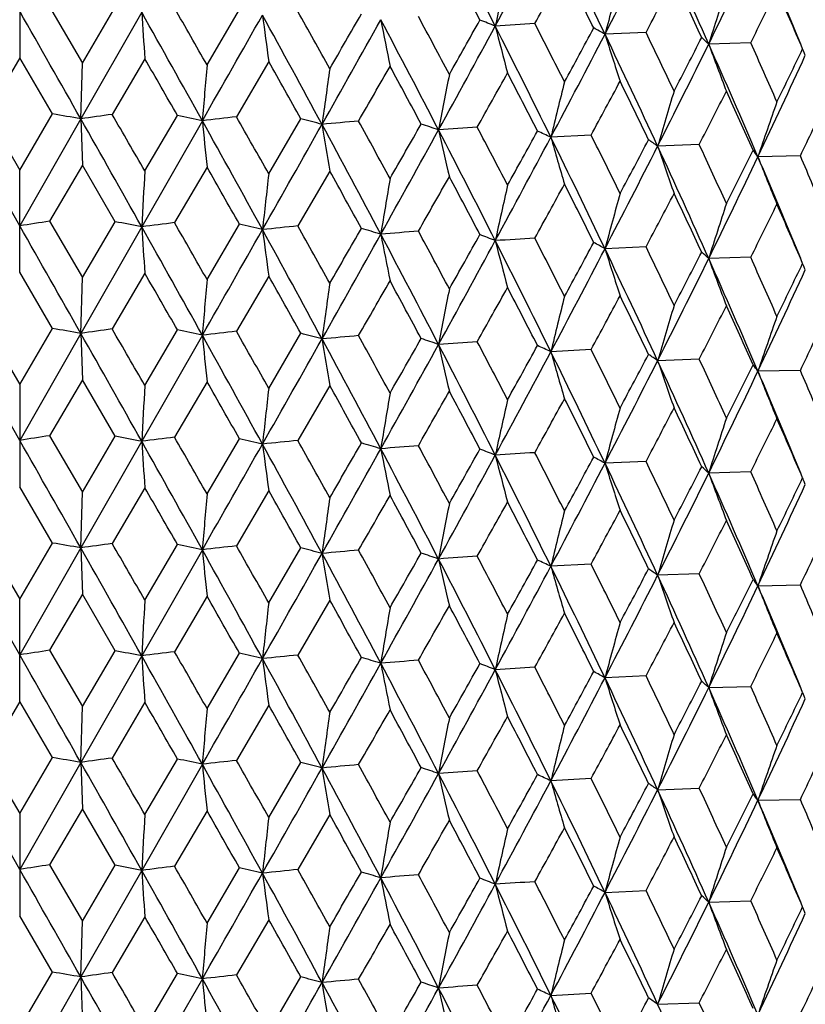
# Model space of a CAD drawing. Units: inches. Extents: x 0 to 11, y 0 to 8.5.
# Drawn here: x 5 to 5.1, y 5 to 5.1 of the extents above; entities that cross this region are included whole.
import ezdxf

# ---------------------------------------------------------------- set-up
doc = ezdxf.new("R2010")
doc.units = ezdxf.units.IN
doc.header["$LTSCALE"] = 0.605
doc.header["$MEASUREMENT"] = 0
doc.layers.get('0').update_dxf_attribs({"linetype": 'CONTINUOUS'})

msp = doc.modelspace()

# ---------------------------------------------------------------- linework, layer by layer
at = {"color": 7, "linetype": 'CONTINUOUS'}
for p, q in [((5.0374005859, 5.1527670771), (5.0374005859, 5.1409809223)), ((5.0408422782, 5.1468677712), (5.0446180924, 5.1403769802)), ((5.0446180924, 5.1403769802), (5.0483888323, 5.1468098808)), ((5.0589790442, 5.140156084), (5.0627060167, 5.146531469)), ((5.0514553233, 5.1462253629), (5.0444369938, 5.1339437848)), ((5.1095451746, 5.1439074993), (5.1048208168, 5.1436927226)), ((5.1216073753, 5.1427081153), (5.1167636175, 5.1425667364)), ((5.0374005859, 5.1409809223), (5.0336223049, 5.1345039486)), ((5.0411788667, 5.1345039489), (5.0374005859, 5.1409809223)), ((5.0518170717, 5.1408703323), (5.0480531076, 5.1344512158)), ((5.0444369938, 5.1339437848), (5.0446180924, 5.1403769802)), ((5.066085625, 5.140539697), (5.062374601, 5.1341779218)), ((5.0374005859, 5.1216082472), (5.0303641779, 5.1339437848)), ((5.0336223049, 5.1345039486), (5.0374005859, 5.1280415882)), ((5.0374005859, 5.1280415882), (5.0411788667, 5.1345039489)), ((5.0444369938, 5.1339437848), (5.0374005859, 5.1216082472)), ((5.0444369938, 5.1339437848), (5.0446180924, 5.1285912599)), ((5.0518170718, 5.1279309981), (5.0555708991, 5.1343355795)), ((5.066085625, 5.1276003629), (5.0697764795, 5.1339478354)), ((5.0584376067, 5.1337284313), (5.0514553689, 5.1215004318)), ((5.1032282756, 5.1320738371), (5.0985821014, 5.1318232383)), ((5.1156766123, 5.1309684059), (5.1108866204, 5.1307901926)), ((5.1273217309, 5.1296781519), (5.1224370732, 5.1295741536)), ((5.0446180926, 5.1285912596), (5.0408418428, 5.122142751)), ((5.0483892664, 5.1220848543), (5.0446180926, 5.1285912596)), ((5.0589790443, 5.1283703634), (5.0552364684, 5.1219795323)), ((5.0374005859, 5.1162565074), (5.0374005859, 5.1280415882)), ((5.0731185719, 5.1279308377), (5.0694480737, 5.1215968729)), ((5.0408418428, 5.122142751), (5.0446180924, 5.1156514956)), ((5.0514553689, 5.1215004318), (5.0444369911, 5.109218637)), ((5.0446180924, 5.1156514956), (5.0483892664, 5.1220848543)), ((5.0589790442, 5.1154305994), (5.0627064452, 5.121806436)), ((5.1095447986, 5.1191825113), (5.1048210356, 5.1189677833)), ((5.1216070235, 5.1179831329), (5.116763875, 5.1178417934)), ((5.0411788169, 5.1097789781), (5.0374005858, 5.1162565074)), ((5.0518170717, 5.1161459174), (5.0480531576, 5.1097262447)), ((5.066085625, 5.1158152822), (5.0623746503, 5.1094529499)), ((5.0444369911, 5.109218637), (5.0446180924, 5.1156514956)), ((5.0374005859, 5.096883086), (5.0303641807, 5.109218637)), ((5.033622355, 5.1097789783), (5.0374005859, 5.1033173715)), ((5.0374005859, 5.1033173715), (5.0411788169, 5.1097789781)), ((5.0444369911, 5.109218637), (5.0374005859, 5.096883086)), ((5.0444369911, 5.109218637), (5.0446180924, 5.103865542)), ((5.0584375984, 5.1090032835), (5.0514553017, 5.0967752712)), ((5.0518170718, 5.1032067815), (5.0555708497, 5.1096106094)), ((5.066085625, 5.1028761462), (5.069776431, 5.1092228661)), ((5.1032283202, 5.1073488627), (5.0985820775, 5.1070980912)), ((5.1156766542, 5.1062434308), (5.1108865917, 5.106065046)), ((5.1273217697, 5.1049531761), (5.12243704, 5.1048490074)), ((5.0374005859, 5.1033173715), (5.0374005859, 5.0915305398)), ((5.0446180923, 5.1038655422), (5.0408424827, 5.0974177049)), ((5.0483886284, 5.0973598175), (5.0446180923, 5.1038655422)), ((5.058979044, 5.1036446461), (5.0552371034, 5.0972544764)), ((5.0731185716, 5.1032051205), (5.0694486973, 5.0968718074)), ((5.0408424827, 5.0974177049), (5.0446180924, 5.0909271858)), ((5.0514553017, 5.0967752712), (5.0444369873, 5.0844936764)), ((5.0446180924, 5.0909271858), (5.0483886284, 5.0973598175)), ((5.0589790442, 5.0907062897), (5.0627058154, 5.0970814089)), ((5.1095453509, 5.094457418), (5.1048207133, 5.0942426347)), ((5.1216075401, 5.0932580314), (5.1167634956, 5.0931166502)), ((5.1277261347, 5.0922294037), (5.1276919005, 5.0923101658)), ((5.0411787476, 5.0850538368), (5.0374005858, 5.0915305399)), ((5.0444369873, 5.0844936764), (5.0446180924, 5.0909271858)), ((5.0518170717, 5.0914199499), (5.0480532264, 5.085001102)), ((5.0660856249, 5.0910893146), (5.0623747183, 5.0847278062)), ((5.033622424, 5.0850538366), (5.0374005859, 5.0785915374)), ((5.0374005859, 5.0785915374), (5.0411787476, 5.0850538368)), ((5.0374005859, 5.0721580939), (5.0303641844, 5.0844936764)), ((5.0444369873, 5.0844936764), (5.0374005859, 5.0721580939)), ((5.0444369873, 5.0844936764), (5.0446180924, 5.0791410135)), ((5.0584375873, 5.084278323), (5.051455368, 5.0720502786)), ((5.0518170718, 5.0784809474), (5.055570781, 5.0848854691)), ((5.066085625, 5.0781503121), (5.0697763635, 5.0844977269)), ((5.1032283814, 5.0826237162), (5.0985820451, 5.0823731318)), ((5.1156767119, 5.0815182834), (5.1108865527, 5.0813400871)), ((5.1224369949, 5.0801240492), (5.1273218234, 5.0802280279)), ((5.0374005859, 5.0668063688), (5.0374005859, 5.0785915374)), ((5.0446180925, 5.0791410134), (5.0408418478, 5.0726925813)), ((5.0483892614, 5.0726346848), (5.0446180925, 5.0791410134)), ((5.0589790443, 5.0789201172), (5.0552364733, 5.0725293626)), ((5.0731185718, 5.0784805915), (5.0694480785, 5.0721467032)), ((5.0408418478, 5.0726925813), (5.0446180924, 5.0662012476)), ((5.0446180924, 5.0662012476), (5.0483892614, 5.0726346848)), ((5.051455368, 5.0720502786), (5.0444369941, 5.0597684524)), ((5.0589790442, 5.0659803514), (5.0627064403, 5.0723562666)), ((5.109544803, 5.0697323414), (5.1048210313, 5.0695176302)), ((5.11676387, 5.0683916404), (5.1216070278, 5.0685329629)), ((5.1277266008, 5.0675042838), (5.1276923699, 5.0675850365)), ((5.0374005859, 5.0668063687), (5.0336222962, 5.0603287744)), ((5.0411788756, 5.0603287743), (5.0374005859, 5.0668063687)), ((5.0444369941, 5.0597684524), (5.0446180924, 5.0662012476)), ((5.0518170718, 5.0666957787), (5.0480530989, 5.0602760416)), ((5.066085625, 5.0663651435), (5.0623745924, 5.0600027477)), ((5.0336222962, 5.0603287744), (5.0374005859, 5.0538670331)), ((5.0374005859, 5.0538670331), (5.0411788756, 5.0603287743)), ((5.0518170718, 5.0537564431), (5.0555709079, 5.0601604047)), ((5.0374005859, 5.0474328967), (5.0303641777, 5.0597684524)), ((5.0444369941, 5.0597684524), (5.0374005859, 5.0474328967)), ((5.0444369941, 5.0597684524), (5.0446180924, 5.0544154642)), ((5.0584376074, 5.0595530989), (5.0514553104, 5.0473250818)), ((5.066085625, 5.0534258078), (5.0697764882, 5.0597726605)), ((5.103228268, 5.0578986632), (5.0985821037, 5.0576479058)), ((5.1108866231, 5.0566148601), (5.1156766049, 5.0567932321)), ((5.0446180924, 5.0544154642), (5.0408424004, 5.0479675015)), ((5.0483887104, 5.0479096129), (5.0446180924, 5.0544154642)), ((5.1224370764, 5.055398821), (5.1273217241, 5.0555029781)), ((5.0374005859, 5.0538670331), (5.0374005859, 5.0420804784)), ((5.0589790441, 5.0541945681), (5.0552370218, 5.0478042743)), ((5.0731185717, 5.0537550424), (5.0694486172, 5.0474216065)), ((5.0408424004, 5.0479675015), (5.0446180924, 5.0414768616)), ((5.0446180924, 5.0414768616), (5.0483887104, 5.0479096129)), ((5.0589790442, 5.0412559654), (5.0627058964, 5.0476312031)), ((5.0514553104, 5.0473250818), (5.0444369907, 5.035043499)), ((5.104820755, 5.0447924438), (5.1095452798, 5.0450072207)), ((5.1167635447, 5.0436664585), (5.1216074737, 5.0438078351)), ((5.0411788087, 5.0356036571), (5.0374005858, 5.0420804785)), ((5.0518170717, 5.0419698884), (5.0480531655, 5.0355509233)), ((5.127726194, 5.0427792023), (5.1276919614, 5.0428599607)), ((5.0444369907, 5.035043499), (5.0446180924, 5.0414768616)), ((5.0660856249, 5.0416392532), (5.0623746582, 5.0352776284)), ((5.0374005859, 5.029141317), (5.0411788087, 5.0356036571)), ((5.0518170718, 5.029030727), (5.0555708416, 5.0354352885)), ((5.0444369907, 5.035043499), (5.0374005859, 5.022707935)), ((5.0444369907, 5.035043499), (5.0446180924, 5.0296909135)), ((5.0584375972, 5.0348281455), (5.0514553685, 5.0226001196)), ((5.066085625, 5.0287000917), (5.0697764231, 5.0350475454)), ((5.0985820739, 5.0329229533), (5.1032283273, 5.0331735411)), ((5.1108865874, 5.0318899082), (5.1156766608, 5.0320681091))]:
    msp.add_line(p, q, dxfattribs=at)
for centre, radius, start, end in [((3.7979880696, 4.4895929725), 1.4505249112, 26.8455059732, 27.4117210223), ((3.6230096082, 5.940757423), 1.671017186, 331.5473251895, 332.0110992245), ((4.0241631593, 4.6271996086), 1.1977420881, 25.545156255, 26.228710653), ((3.9956489045, 5.7202550611), 1.2500745823, 332.5339882212, 333.1430210067), ((4.1855194456, 4.7277083185), 1.0194720273, 24.0124146044, 24.8115886486), ((4.2338888108, 5.5767440632), 0.9838586664, 333.8131120201, 334.5720566717), ((4.303577867, 4.8039669215), 0.8906532237, 22.343435849, 23.1626701303), ((3.7816057411, 4.4583325235), 1.4781570669, 27.694950813, 27.9875616953), ((5.7395298848, 5.0051308566), 0.6622038314, 167.2728244734, 167.8390152695), ((3.6896623272, 5.92071241), 1.6067778142, 331.1297762475, 331.3829354451), ((4.0166490527, 4.6042225748), 1.2137168164, 26.4278844263, 26.783108869), ((5.6377829894, 5.0018313971), 0.5515190958, 164.4094001752, 165.0948742619), ((4.0423577672, 5.7066609482), 1.2064743703, 332.1962461363, 332.5272008472), ((4.1832379409, 4.7098859216), 1.0285020757, 24.9233887549, 25.3404790346), ((5.5758348077, 4.998084934), 0.4812705568, 161.7371831635, 162.5298372103), ((4.2700761515, 5.5660862912), 0.9509755541, 333.5636049295, 333.975048103), ((4.3077826333, 4.7908951545), 0.8918254826, 23.1850365253, 23.662919481), ((0.1020661704, 2.3351760881), 5.6798001705, 29.5220270711, 29.6657567226), ((2.5122042972, 3.6891353661), 2.9311299418, 29.6722564415, 29.8196879638), ((3.2941375547, 4.155594681), 2.0330443498, 28.9511115792, 29.164069107), ((2.3703178728, 3.6400216917), 3.0752475555, 29.0596022714, 29.3263133354), ((6.4763936515, 5.2397945193), 1.4280071521, 183.7569569869, 183.9723061316), ((-0.6742293271, 8.4040936104), 6.5999059522, 330.2961565037, 330.4177633017), ((3.2063239957, 4.126354178), 2.1202632923, 28.3538439141, 28.7415554378), ((5.7945929088, 5.2410389328), 0.7354066623, 187.4329016717, 187.8545074775), ((2.3614434008, 6.6610881841), 3.1116650615, 330.5945006718, 330.8492872969), ((2.0514104881, 6.8869717484), 3.4905043248, 329.9620270893, 330.0817686958), ((3.6467421814, 4.3865442294), 1.6208478728, 27.4081473863, 27.9152883263), ((5.5837332391, 5.2430560129), 0.5141099187, 190.953426577, 191.564443367), ((3.6971116373, 4.4004755025), 1.5738486791, 27.9880523867, 28.263005051), ((3.2242828251, 6.1915420749), 2.1393979938, 330.531098491, 330.7235980055), ((5.0307031289, 4.991077637), 0.1654041979, 68.1786338568, 68.8372307748), ((3.3422010351, 6.0926706227), 1.9902835848, 331.1611789395, 331.5537345905), ((5.2371930917, 2.8706239736), 2.2786248479, 93.5338509388, 93.6486485766), ((3.9216689595, 4.5520619189), 1.3119633116, 26.2254019507, 26.8505758114), ((5.4902251651, 5.2457631366), 0.4106858888, 194.2559418588, 195.0340489838), ((3.9591834984, 4.5622651475), 1.2780935251, 26.7835801692, 27.1212530088), ((3.7740762624, 5.8617327108), 1.5106244945, 331.3824072715, 331.6504211606), ((5.0661091879, 5.0756429428), 0.0782902469, 60.3656549961, 61.4494853341), ((3.83116069, 5.8055664566), 1.4353699727, 332.0055228431, 332.5407802937), ((4.1111334276, 4.6686582029), 1.1013956703, 24.8085550586, 25.5502377527), ((5.4432355871, 5.2490493333), 0.3544355684, 197.2926143952, 198.2126308415), ((4.1413473777, 4.6770998041), 1.0748564547, 25.3409293637, 25.740614412), ((4.0952679207, 5.6662223251), 1.1468445532, 332.5266816747, 332.8730465435), ((5.0951938783, 5.1197640594), 0.0313881463, 46.5916184192, 48.5841491566), ((4.1256954405, 5.6297972755), 1.1043594205, 333.1374273557, 333.8202711997), ((4.2501440169, 4.7564059817), 0.9487621729, 23.1613058045, 24.0174802699), ((5.4190643577, 5.2527798711), 0.3217649337, 200.0308994624, 201.0671720069), ((4.2758401102, 4.7639515008), 0.9267032101, 23.6633467037, 24.1240784963), ((4.3064241006, 5.5354085553), 0.910530071, 333.9745440906, 334.4018847492), ((5.1158619892, 5.1366971087), 0.0128679982, 22.7799769596, 24.3783124575), ((2.2460226626, 3.5247625372), 3.2379448222, 29.8081320514, 29.9414858327), ((4.322753998, 5.5098648023), 0.8855021165, 334.5664962532, 335.4011734222), ((5.1163184489, 5.1368896176), 0.0123726049, 20.7036965751, 22.7764818227), ((6.7053874508, 4.9982331743), 1.6525140706, 175.0731957473, 175.2968439981), ((3.1438840968, 4.059949062), 2.2051156058, 29.1467875774, 29.3430850091), ((6.0744486461, 4.9965882353), 1.0115076049, 171.8653460893, 172.2323377468), ((2.5280515864, 6.6009060835), 2.9405806984, 330.0690727944, 330.2107404271), ((3.6162417265, 4.3451838512), 1.6656782662, 28.2407286878, 28.5006098805), ((5.8163686675, 4.9942051134), 0.7437207789, 168.7684525494, 169.2707186078), ((3.4279184887, 6.0655911284), 1.9059433169, 330.7043842506, 330.9196301435), ((3.911048167, 4.525817563), 1.332178631, 27.0926370667, 27.4168695203), ((5.6820030606, 4.9911812913), 0.6001334625, 165.819361064, 166.4466235902), ((3.8870540275, 5.7889862206), 1.3822495006, 331.624450948, 331.9160798159), ((4.1070523643, 4.6487738085), 1.1129315895, 25.7064236253, 26.0929200863), ((5.6032655809, 4.9876404026), 0.512765934, 163.0486511292, 163.7892184885), ((4.1671364742, 5.6176133376), 1.0660917799, 332.8400799861, 333.2109001447), ((4.2501707055, 4.7406665699), 0.9548304443, 24.0843895876, 24.5322661159), ((5.553865336, 4.9837272004), 0.4554137455, 160.4803187853, 161.3218623924), ((4.3560169184, 5.4998594991), 0.8555380434, 334.3617088263, 334.8142038355), ((4.8958724058, 4.2795910137), 0.8671736241, 80.1353974795, 80.3538266053), ((5.2085492805, 3.9775666773), 1.1679644076, 97.8983079566, 98.0774384731), ((1.588438034, 3.1764694532), 3.9718553057, 29.3210876427, 29.5271720952), ((1.7761904257, 3.2413373846), 3.7800747859, 29.9397447086, 30.0538589322), ((4.9318012839, 4.5428743384), 0.6042725522, 77.9029499974, 78.180794523), ((5.2296386894, 3.651680601), 1.491903342, 96.4372251586, 96.589405682), ((2.9558518797, 3.9413532945), 2.4207991587, 29.3420879392, 29.5208348338), ((4.9713056445, 4.7572731433), 0.3893331851, 74.9771662907, 75.3495254102), ((2.8715262952, 3.918272312), 2.5019821466, 28.7364306603, 29.0647211809), ((6.0180503551, 5.2279917506), 0.9642314039, 185.6101992634, 185.9302038656), ((1.3716103666, 7.2184596709), 4.2476370124, 330.4124747609, 330.6003284917), ((5.240683119, 3.3203157583), 1.8207939619, 95.1753555993, 95.3086262981), ((3.4412006875, 4.2530121532), 1.8534125942, 27.9127812537, 28.3564272237), ((5.6658603063, 5.2296318384), 0.6014032403, 189.217260571, 189.7358541546), ((3.5192339203, 4.2796287844), 1.7760364444, 28.4990067617, 28.7428066659), ((2.7840118017, 6.441351754), 2.6456034414, 330.2124115034, 330.3692903975), ((5.0113875431, 4.9181667676), 0.2269876212, 70.9032530788, 71.436621214), ((5.2410123196, 3.0037895997), 2.1345346458, 94.0540933032, 94.1739760209), ((3.8377888781, 4.4749217395), 1.4146869155, 27.4152557067, 27.7208335421), ((2.9539314986, 6.3061683725), 2.4333800375, 330.8437988028, 331.1673242385), ((3.8014528344, 4.4666195774), 1.4466427396, 26.8455767464, 27.4133141928), ((5.5287895782, 5.2320075132), 0.4541390503, 192.6358715192, 193.3331579973), ((3.6237513796, 5.9156079825), 1.6701629213, 331.5480081856, 332.0120148361), ((3.5480897267, 5.9857606508), 1.7684095076, 330.9212896193, 331.1522746276), ((5.0490525725, 5.0267261985), 0.1161833121, 64.7667052409, 65.5998884191), ((4.0269279665, 4.6037926765), 1.1946793959, 25.5452994527, 26.2306107896), ((5.4630192181, 5.2350214113), 0.3787667817, 195.8106056146, 196.6625198752), ((4.0553865265, 4.6105667477), 1.1704452041, 26.0913730252, 26.4593656741), ((3.9964454932, 5.695096215), 1.2491678481, 332.5347998436, 333.1442678063), ((3.957111317, 5.7386228872), 1.3028229428, 331.9177153735, 332.225623764), ((5.081577558, 5.0896426232), 0.0505187451, 54.538053666, 55.9889890745), ((4.187821367, 4.7040045328), 1.0169540115, 24.0126311218, 24.8137903359), ((5.4292246447, 5.2385499852), 0.3360822379, 198.7013428932, 199.6822106536), ((4.2116459101, 4.7101723087), 0.9971664184, 24.5308003403, 24.960405034), ((4.234646275, 5.5516287376), 0.983006904, 333.8140537982, 334.5736466442), ((4.2131186156, 5.5814260521), 1.0145667983, 333.212497157, 333.600093165), ((5.1067528331, 5.1183422146), 0.0192912374, 35.6075488944, 38.3640655328), ((4.3053384982, 4.7799548788), 0.8887540259, 22.3440475702, 23.1650623177), ((5.4122027035, 5.2424485717), 0.3109738812, 201.2827514991, 202.3674155498), ((4.3294655374, 4.7872632501), 0.8682295034, 22.7374480045, 23.2274949996), ((2.8117044739, 3.8478896565), 2.5864790422, 29.506962844, 29.6741758055), ((7.5126918212, 4.9862876391), 2.4649477425, 176.7057964589, 176.8555062426), ((6.3092384975, 4.9850383752), 1.2513005174, 173.4580262297, 173.7539365098), ((3.4232793877, 4.2151804085), 1.8854926889, 28.7232850135, 28.9529478288), ((5.9227954918, 4.9830127912), 0.8549567226, 170.3007372512, 170.7361614396), ((3.0482295091, 6.2793257963), 2.3416573282, 330.352585985, 330.5291946127), ((3.7891755689, 4.4375634306), 1.469616253, 27.6955456844, 27.9898766695), ((5.740062253, 4.9802938417), 0.6627476896, 167.2735592851, 167.8392354938), ((3.6808217797, 5.9008887061), 1.6168857497, 331.12893041, 331.3805231395), ((4.0216612096, 4.5819751834), 1.2081260641, 26.4284469383, 26.7853386888), ((5.6382204753, 4.9769927293), 0.5519709035, 164.4102892161, 165.0951412036), ((4.0373580269, 5.684592409), 1.2121356469, 332.1954030222, 332.5248326624), ((4.1867530475, 4.6867837332), 1.0246307663, 24.9239143512, 25.3426076475), ((5.5762108808, 4.9732444359), 0.481663728, 161.7382104862, 162.5301462942), ((4.2669840066, 5.5429140353), 0.9544353166, 333.5627718189, 333.9727485266), ((4.3103387025, 4.7672565226), 0.8890484262, 23.1855203583, 23.6649266297), ((5.194648899, 4.1205534), 1.0133300741, 98.73031266, 98.9272216253), ((0.1091223711, 2.3145087007), 5.6716606057, 29.5214823152, 29.6654201304), ((4.9132391275, 4.4047007539), 0.7300037724, 79.0859437839, 79.3309255882), ((5.2202411956, 3.8045898563), 1.3276829889, 97.1391910207, 97.3036680095), ((2.3752777756, 3.6181053336), 3.0695477406, 29.0587421303, 29.3259514882), ((6.4780457415, 5.2151785877), 1.4296627882, 183.7569776791, 183.9720566644), ((2.4733428395, 3.6421383954), 2.9759207821, 29.6744350703, 29.8196595878), ((4.9513152471, 4.6443973603), 0.490232011, 76.5470768629, 76.8664617584), ((5.2364498607, 3.4736127442), 1.6564242471, 95.7864297253, 95.9283723241), ((3.2767380732, 4.1211587743), 2.0529699303, 28.9531905663, 29.1640985859), ((-0.6538062983, 8.3677352707), 6.5764020939, 330.296022418, 330.418065894), ((3.2100574176, 4.1036929018), 2.1159975878, 28.3526740198, 28.7411709191), ((5.795437627, 5.2164247158), 0.7362585151, 187.4329421019, 187.8540192482), ((2.3704762178, 6.631305184), 3.1013126188, 330.5939690963, 330.8496110078), ((2.1037655784, 6.8321221024), 3.4301014808, 329.9598674824, 330.0817276281), ((4.9914834282, 4.8321970196), 0.3014287434, 73.1238168047, 73.5653828848), ((5.2421707287, 3.1471762477), 1.9802033194, 94.6008628327, 94.7268925354), ((3.6497413965, 4.3634211812), 1.6174478156, 27.4066724216, 27.9148836025), ((5.5843171008, 5.218444586), 0.5147045787, 190.9534849813, 191.5637362033), ((3.6864465398, 4.3700173672), 1.5859567072, 27.9901186676, 28.2629946361), ((3.2444796481, 6.1554955778), 2.1162447955, 330.5289456289, 330.723566943), ((5.0307143076, 4.9663757918), 0.1653786721, 68.1791983289, 68.8378100262), ((3.3478796431, 6.0648559159), 1.9838189804, 331.1602351501, 331.5540780856), ((5.237181925, 2.8459034657), 2.2786197066, 93.5335875896, 93.6483709849), ((3.924184782, 4.5286213344), 1.3091387879, 26.2236263044, 26.850153324), ((5.4906847826, 5.2211554822), 0.4111600613, 194.256015928, 195.0331490716), ((3.9523361705, 4.5340332267), 1.2857863146, 26.7855717513, 27.1212517747), ((3.7843604618, 5.8314595085), 1.4989395128, 331.3802763208, 331.6504010833), ((5.0661175044, 5.0509304815), 0.0782753969, 60.3662907238, 61.4501798708), ((4.1366531402, 4.6501115643), 1.0800674667, 25.3428325115, 25.7406215251), ((3.835240782, 5.7787111802), 1.430767406, 332.0041507989, 332.5411419892), ((4.1133082154, 4.6449821275), 1.0989813804, 24.8064836475, 25.5498000135), ((5.4436255731, 5.2244463032), 0.3548439555, 197.2927015616, 198.2115676601), ((4.1012898442, 5.6384124818), 1.1400788241, 332.524590794, 332.8730385898), ((5.0951994685, 5.0950442708), 0.0313807371, 46.5922245399, 48.5849420408), ((4.2724885002, 4.7377254366), 0.9303752912, 23.6651450381, 24.1240953804), ((4.1288440945, 5.6035164213), 1.100847554, 333.1356107527, 333.8206491309), ((4.2520663965, 4.7325456707), 0.9466545471, 23.1589450496, 24.0170299557), ((5.4194119919, 5.2281821597), 0.3221348772, 200.0309971569, 201.0659755016), ((4.3102517302, 5.5088498203), 0.9062861905, 333.9725151366, 334.4018901915), ((5.1158657386, 5.1119734545), 0.0128643087, 22.7802646256, 24.3788703246), ((5.1163222864, 5.1121660036), 0.0123688185, 20.7037231546, 22.7767662481), ((2.2659787455, 3.5116585594), 3.2148522302, 29.8052209722, 29.9395407887), ((3.1543495626, 4.0411883253), 2.1930704204, 29.1438668443, 29.3412544394), ((4.3252970755, 5.4839691042), 0.8827027647, 334.564220161, 335.4015650963), ((6.7059379923, 4.9734521023), 1.653067352, 175.0729150031, 175.29647679), ((6.0747848942, 4.9718064755), 1.0118484327, 171.864885735, 172.2317349846), ((2.503803403, 6.5899518398), 2.9684658708, 330.0722517063, 330.2125974183), ((3.6220499084, 4.3236718225), 1.6590411187, 28.237890771, 28.4988276991), ((5.8166150837, 4.9694223637), 0.7439736296, 168.7678231427, 169.2698932786), ((3.4175039176, 6.0465880499), 1.9178257909, 330.7075490395, 330.9214752066), ((3.9141231304, 4.5027351131), 1.3286929875, 27.0899706712, 27.4150740157), ((5.6822010281, 4.9663973), 0.6003397306, 165.8185759954, 166.4455922713), ((3.881454695, 5.7671995877), 1.3885725657, 331.627578344, 331.9178987167), ((4.1091078581, 4.6250932455), 1.1106264728, 25.7038737005, 26.0911970128), ((5.6034338033, 4.9628549808), 0.5129443229, 163.0477255474, 163.7880000884), ((4.1637420059, 5.5945656393), 1.0698776349, 332.8431420584, 333.212675766), ((4.2516054186, 4.7166268985), 0.9532409374, 24.0819768944, 24.5306294842), ((5.5540137778, 4.9589402326), 0.4555741995, 160.4792685582, 161.3204769145), ((4.3538027308, 5.4761480058), 0.857972788, 334.3646719627, 334.815915613), ((4.8959398882, 4.2555162013), 0.8665213432, 80.1324267454, 80.3510253464), ((5.2084712386, 3.9537826865), 1.1670216236, 97.900858663, 98.0801376767), ((1.5759111941, 3.1446988479), 3.9862274403, 29.3212090046, 29.5265501344), ((1.7924517411, 3.225807396), 3.761394796, 29.9420079345, 30.0566785432), ((4.9318538078, 4.5185618541), 0.6038580443, 77.8996181286, 78.1776606946), ((5.2295571772, 3.6282262001), 1.4906316383, 96.4395852801, 96.5918986096), ((2.8644935165, 3.8896878673), 2.5100041272, 28.7364949315, 29.0637350736), ((6.0179112167, 5.203243442), 0.9640906761, 185.6096377405, 185.929722802), ((2.9625790845, 3.9203037128), 2.4131343365, 29.3443024804, 29.5236009335), ((4.971341837, 4.7327829791), 0.3890968489, 74.9733465529, 75.3459435361), ((5.2406074099, 3.2972068075), 1.8191776954, 95.1775704601, 95.310962017), ((3.5237819668, 4.2573005981), 1.7708962565, 28.5010896761, 28.7455750134), ((1.3699718016, 7.1946959516), 4.2495365097, 330.4121094996, 330.5998801937), ((3.436861642, 4.2259914583), 1.8583212682, 27.9126994612, 28.355171104), ((5.6657721682, 5.2048827081), 0.6013124123, 189.2163498935, 189.7350755906), ((2.9517854345, 6.2826634742), 2.4358485107, 330.8433237477, 331.1665235649), ((2.7715845699, 6.4238584005), 2.6599808949, 330.2102188033, 330.366235181), ((5.0114086819, 4.8935570542), 0.2268716185, 70.8987646741, 71.4324268611), ((5.2409527175, 2.9810144959), 2.1325854394, 94.0561983902, 94.1761927786), ((3.7977081837, 4.4400007306), 1.4508387522, 26.8455248421, 27.4116161265), ((5.528721582, 5.2072571713), 0.4540672081, 192.6346457712, 193.3321132175), ((3.8400984433, 4.4513376439), 1.412111779, 27.4173384029, 27.7234453977), ((3.5425430242, 5.9641982273), 1.7747937307, 330.919110461, 331.1492426518), ((5.0490618335, 5.0020464121), 0.1161383221, 64.7613088068, 65.5948614062), ((3.6219101529, 5.8918998706), 1.672266069, 331.5474215146, 332.0108486344), ((4.0238830608, 4.5776149582), 1.1980527386, 25.5451882204, 26.2285637444), ((5.4629611202, 5.210269519), 0.378703618, 195.8091061897, 196.6612464093), ((4.0569773148, 4.5865762352), 1.1686938417, 26.0933683535, 26.461878195), ((3.9541193141, 5.7155505914), 1.3062403293, 331.9155664563, 332.2226393268), ((5.081578981, 5.0649293279), 0.0505082503, 54.5315953962, 55.9829615221), ((3.9949017507, 5.6711905562), 1.2509152679, 332.5340997235, 333.142722521), ((4.1852490924, 4.6781369675), 1.0197682189, 24.0124597671, 24.8113997004), ((5.4291718078, 5.213796259), 0.3360230544, 198.6996141711, 199.6807481936), ((4.2127989964, 4.6859381642), 0.995913943, 24.5326933195, 24.9627976617), ((4.2113320088, 5.5576455379), 1.0165869851, 333.2103985542, 333.5971855132), ((5.1067501923, 5.0936178655), 0.0192928935, 35.6011158335, 38.3578343045), ((4.2333371673, 5.5275627757), 0.9844722004, 333.8132387628, 334.571709622), ((4.3033155369, 4.754408546), 0.8909368966, 22.3434633366, 23.1624382707), ((5.4121526504, 5.2176927928), 0.310916154, 201.2808372113, 202.3658025936), ((4.3303322002, 4.7628731223), 0.8673010648, 22.7392216097, 23.2297460329), ((7.5103533872, 4.9616890879), 2.4626059514, 176.7055890216, 176.855463187), ((2.7847367134, 3.8079328779), 2.6174505086, 29.5063943026, 29.6716087434), ((3.4099628715, 4.1831805813), 1.9006662084, 28.7226910404, 28.950492981), ((6.3080575209, 4.9604405881), 1.2501128263, 173.4576163238, 173.7538513482), ((5.9219952045, 4.958416241), 0.8541463661, 170.3001343214, 170.7360359977), ((3.0688838383, 6.2428090735), 2.3178745981, 330.3533611363, 330.5317606727), ((3.7807883943, 4.4084511481), 1.4790810687, 27.6950329953, 27.9874454941), ((5.7394486332, 4.9556989328), 0.6621206586, 167.2727763922, 167.8390723124), ((3.690801109, 5.8706365679), 1.6054785922, 331.1297136383, 331.3830641777), ((4.0161128329, 4.5545041421), 1.2143162852, 26.4279674194, 26.7829975843), ((5.6377160849, 4.952399778), 0.5514497921, 164.4093419448, 165.0949433396), ((4.0430065568, 5.6568701936), 1.2057417339, 332.1961891366, 332.5273272664), ((4.1828655899, 4.6602612786), 1.0289131708, 24.9234720458, 25.3403734783), ((5.5757771702, 4.948653653), 0.4812100487, 161.7371158034, 162.5299171106), ((4.2704805852, 5.5164361414), 0.95052449, 333.5635544524, 333.9751709215), ((4.3075087279, 4.7413264423), 0.8921238405, 23.1851205154, 23.6628182225), ((5.1946592399, 4.0957920917), 1.013367388, 98.7305435941, 98.9274820678), ((0.1032590268, 2.2864097777), 5.6784252343, 29.5219541689, 29.6657187347), ((4.9132269214, 4.3799318286), 0.7300490437, 79.0856586542, 79.3306710898), ((5.2202490828, 3.7798465938), 1.3277019552, 97.1394038969, 97.3039091803), ((2.3703665623, 3.5906003076), 3.0751910265, 29.0595752666, 29.3262915215), ((6.4763030012, 5.190338683), 1.4279163417, 183.756965264, 183.9723397976), ((2.5162491355, 3.6420145352), 2.9264625724, 29.6718409688, 29.8195009793), ((-0.6797250002, 8.3577552516), 6.6062213921, 330.2963328196, 330.4178233902), ((4.9513021721, 4.6196297452), 0.4902763128, 76.5467602766, 76.8661762705), ((5.236455328, 3.4488969467), 1.6564155141, 95.7866287244, 95.9285984744), ((3.20620339, 4.0768382076), 2.12040068, 28.353862797, 28.7415497337), ((5.7945466448, 5.1915830215), 0.7353600768, 187.4329178959, 187.8545733332), ((3.2959847812, 4.107183064), 2.0309254222, 28.950709135, 29.1638792565), ((2.0454560625, 6.8409349686), 3.4973675003, 329.9624531027, 330.0819543924), ((4.9914707854, 4.807437298), 0.3014654324, 73.1234606944, 73.5650563769), ((2.3598135026, 6.6125425389), 3.1135290263, 330.5947271273, 330.8493612127), ((5.2421743733, 3.122494584), 1.9801602913, 94.601051221, 94.7271070721), ((3.6465858766, 4.3370110268), 1.6210248439, 27.4082123223, 27.9152987419), ((5.5837013306, 5.1935999746), 0.5140775241, 190.9534501348, 191.564538727), ((3.6982352573, 4.3516351108), 1.5725704866, 27.9876578182, 28.2628216022), ((3.2219938639, 6.1433674349), 2.1420181293, 330.5315232151, 330.7237787157), ((5.0307033415, 4.9416270307), 0.1654045675, 68.1787958315, 68.8374297905), ((5.237184763, 2.8212582609), 2.2785401177, 93.5337680019, 93.6485767027), ((3.9599040743, 4.5131885783), 1.2772820729, 26.783199932, 27.12107215), ((3.3413548607, 6.0436754199), 1.9912441996, 331.1614563567, 331.5538225356), ((3.9215083464, 4.5025298797), 1.3121435474, 26.2255132164, 26.8506024162), ((5.4902001187, 5.1963069273), 0.4106601881, 194.2559719323, 195.0341702726), ((3.8306194196, 5.7563947078), 1.4359785181, 332.0058520463, 332.540882442), ((3.7729097782, 5.8129067299), 1.5119472589, 331.3828277225, 331.6505952998), ((5.066109056, 5.0261922658), 0.0782907729, 60.3658501612, 61.449735831), ((4.1109774167, 4.619132669), 1.101568871, 24.8087129488, 25.5502806518), ((5.4432144032, 5.1995929136), 0.3544135588, 197.2926500516, 198.2127740658), ((4.1418385654, 4.6278901537), 1.074309748, 25.3405663536, 25.7404369337), ((4.1253097966, 5.5805342185), 1.1047879086, 333.1378089908, 333.8203876365), ((4.0945829128, 5.6171194031), 1.1476123344, 332.5270942804, 332.8732122341), ((5.0951936617, 5.0703136967), 0.0313884123, 46.5918398762, 48.5844655604), ((4.2499950011, 4.7068884741), 0.9489256172, 23.1615105099, 24.017539569), ((5.4190455394, 5.2033232094), 0.321745116, 200.030939741, 201.0673330964), ((4.2761943514, 4.7146630017), 0.926314016, 23.6630031352, 24.1239079916), ((4.3059761771, 5.4861703324), 0.9110254059, 333.9749477003, 334.4020374239), ((5.115844771, 5.0872391751), 0.0128867927, 23.1726386963, 24.3789465971), ((5.1164005417, 5.0874722927), 0.012284102, 20.6963652201, 22.7839620488), ((2.2444932067, 3.4744173349), 3.2397167685, 29.8084227531, 29.9416983851), ((6.7053106343, 4.9487915038), 1.6524368403, 175.0732476387, 175.2969172443), ((3.143127757, 4.0100644657), 2.2059876894, 29.1470772471, 29.3432894007), ((4.3224604757, 5.4605468108), 0.8858238588, 334.5669305383, 335.4013040644), ((6.074401651, 4.9471466757), 1.0114599175, 171.8654311769, 172.2324579769), ((2.5297327681, 6.550505833), 2.9386497651, 330.0687731935, 330.2105283194), ((3.6158244429, 4.2955003072), 1.6661562373, 28.2410125545, 28.500809016), ((5.8163341429, 4.9447637142), 0.7436852804, 168.7685688777, 169.2708832303), ((3.4286462742, 6.0157440109), 1.9051144493, 330.7040883828, 330.91941939), ((3.9108129593, 4.4762400589), 1.3324459547, 27.0929100401, 27.4170647162), ((5.681975241, 4.9417400937), 0.6001043846, 165.8195061532, 166.4468292974), ((3.8874479626, 5.7393313182), 1.3818056671, 331.6241611244, 331.9158720402), ((4.1068950927, 4.5992423598), 1.1131084876, 25.706687211, 26.0931070316), ((5.6032418631, 4.9381994378), 0.5127406724, 163.0488221748, 163.7894615078), ((4.1673769162, 5.5680457838), 1.0658243341, 332.8397989649, 333.2106973015), ((4.2500378002, 4.6911523529), 0.9549778565, 24.0846497738, 24.5324394552), ((5.5522485809, 4.9348390256), 0.4537022565, 160.4789465734, 161.3237050102), ((4.3561849013, 5.4503332959), 0.8553537643, 334.3614371649, 334.8140113799), ((4.8958648146, 4.2300619623), 0.8672526993, 80.1357973072, 80.3542138064), ((5.2085578285, 3.9280034307), 1.1680776254, 97.8979549329, 98.0770741435), ((1.5881991945, 3.1268900821), 3.9721268248, 29.3210256697, 29.5270966371), ((1.7761808471, 3.1919231449), 3.7800652135, 29.9392018835, 30.0533146676), ((4.9317952098, 4.4933734994), 0.6043234253, 77.9033966692, 78.1812269255), ((5.2296472967, 3.6020792937), 1.4920545323, 96.4368982014, 96.5890684904), ((2.8715254978, 3.8688230084), 2.5019824358, 28.7364048391, 29.0646964175), ((6.0180444902, 5.1785419555), 0.9642256171, 185.6102517434, 185.9302665432), ((2.9558458491, 3.8919256435), 2.4207934393, 29.3415558499, 29.5203004641), ((4.9713013314, 4.7077937345), 0.3893625943, 74.9776754735, 75.3500183819), ((5.2406907121, 3.2706748904), 1.8209846092, 95.1750485472, 95.3083098687), ((3.5191572607, 4.2301552431), 1.7761150232, 28.4984927608, 28.7422782209), ((2.7841903134, 6.3917703133), 2.6453832434, 330.2129605029, 330.3698501922), ((5.0113849244, 4.8687020419), 0.2270022773, 70.9038462272, 71.4371962675), ((1.3721188249, 7.1687048781), 4.2470444377, 330.4126617669, 330.6005420397), ((3.4412353879, 4.2035799181), 1.8533735406, 27.9127939872, 28.3564509696), ((5.6658569089, 5.1801820896), 0.601399976, 189.217345691, 189.7359556069), ((2.9541440993, 6.2565885081), 2.4331311777, 330.8440271576, 331.167586152), ((5.2410177033, 2.9541112046), 2.1347627232, 94.053801314, 94.1736753584), ((3.8015153173, 4.4171997143), 1.4465733089, 26.8456239786, 27.4133910302), ((5.5287872762, 5.1825578306), 0.4541369403, 192.6359861026, 193.3332941881), ((3.8377628404, 4.4254721011), 1.4147098391, 27.4147553392, 27.720323692), ((3.5481520753, 5.9362566613), 1.7683288031, 330.9218351846, 331.1528274975), ((5.0490513429, 4.9772702594), 0.1161890882, 64.7674079885, 65.600573242), ((3.6238750831, 5.8660818385), 1.6700179523, 331.5482783894, 332.0123258713), ((4.0269926188, 4.5543714773), 1.1946085743, 25.5453837708, 26.2307388353), ((5.4630175575, 5.1855718137), 0.3787653768, 195.8107458027, 196.6626859167), ((4.0553681434, 4.5611186247), 1.1704608661, 26.0908925038, 26.4588748609), ((3.9571337548, 5.6891470008), 1.3027909848, 331.9182533147, 332.2261650973), ((5.081577282, 5.0401909846), 0.0505201147, 54.5388700313, 55.9897999897), ((3.9965290398, 5.6455949551), 1.2490701432, 332.5351123217, 333.1446285712), ((4.1878847355, 4.6545802462), 1.0168855965, 24.0127529001, 24.8139699083), ((5.4292234135, 5.1891004868), 0.3360813305, 198.7015045448, 199.6824014194), ((4.2116281914, 4.6607229003), 0.9971822712, 24.5303440791, 24.959935806), ((4.2131085709, 5.5319705868), 1.0145733248, 333.2130257711, 333.6006142979), ((5.1070261656, 5.0690977205), 0.018949237, 35.5834257604, 38.3897406277), ((4.2347075737, 5.5021416527), 0.9829355945, 333.8144087258, 334.5740573692), ((4.3053851036, 4.7305209613), 0.8887047385, 22.3442115468, 23.165286849), ((5.4104450637, 5.1922956452), 0.309081081, 201.2796100292, 202.3709465366), ((4.3294485068, 4.7378130939), 0.8682452512, 22.7370200415, 23.2270513171), ((7.5128834315, 4.9368286221), 2.4651395515, 176.7058443149, 176.8555448292), ((2.812926363, 3.7991200376), 2.5850804419, 29.5071742521, 29.6744761479), ((3.4238608978, 4.1660410098), 1.8848333787, 28.7234957892, 28.9532368241), ((6.309335082, 4.935579327), 1.2513974981, 173.4581207818, 173.7540128006), ((5.9228607361, 4.9335536939), 0.8550225584, 170.3008762923, 170.7362737526), ((3.0474032068, 6.230356736), 2.3426134462, 330.3523564835, 330.5288913453), ((3.7895690776, 4.3883140396), 1.4691745082, 27.6957453325, 27.9901620789), ((5.7401120725, 4.9308346799), 0.6627982922, 167.2737397661, 167.8393814943), ((3.6804297415, 5.8516620347), 1.6173369789, 331.1287027802, 331.3802228667), ((4.0219220439, 4.5326501376), 1.2078367955, 26.4286389246, 26.7856127902), ((5.6382612289, 4.9275334912), 0.5520126268, 164.4105075044, 165.0953180914), ((4.0371404401, 5.6352623411), 1.2123841383, 332.1951790941, 332.5245379194), ((4.1869312474, 4.6374127251), 1.0244357992, 24.9240994245, 25.3428684075), ((5.5744054694, 4.9243782857), 0.4797662762, 161.7368669514, 162.5319466842), ((4.2668685258, 5.4935254241), 0.9545661313, 333.5625494296, 333.9724657283), ((4.3104794387, 4.7178637588), 0.8888964519, 23.185690627, 23.6651742135), ((5.1946624674, 4.0709837887), 1.0134501906, 98.7300456492, 98.9269314081), ((4.9132284287, 4.3551735306), 0.7300814739, 79.0862645847, 79.3312203884), ((0.1063446745, 2.2634868826), 5.6748521016, 29.5214709958, 29.6653281513), ((5.2202568378, 3.7549690031), 1.3278542926, 97.1389452205, 97.3034011496), ((2.3746044524, 3.5682806125), 3.0703182299, 29.058748645, 29.3258915491), ((6.4780713748, 5.1657306721), 1.429688514, 183.7569998453, 183.972074381), ((2.4716224402, 3.5917246249), 2.9778925675, 29.6741549123, 29.8192845317), ((-0.648448881, 8.3152228997), 6.5702312931, 330.2960669694, 330.418225261), ((4.9513076948, 4.5949023576), 0.4902773865, 76.5474380554, 76.8667933071), ((5.236466284, 3.4239347258), 1.6566525901, 95.7862001798, 95.9281233836), ((3.2098035668, 4.0541047045), 2.1162865418, 28.3526982909, 28.7411431132), ((5.7954508297, 5.1669768479), 0.7362719042, 187.4329855217, 187.8540539121), ((3.2759139582, 4.0712637783), 2.053906344, 28.952917508, 29.163731213), ((2.1061410864, 6.7812779956), 3.4273472882, 329.9601589308, 330.082118101), ((4.9914788064, 4.7827241193), 0.3014518518, 73.1242317818, 73.5657635142), ((5.2421862847, 3.0974392577), 1.9804904628, 94.6006456911, 94.7266572941), ((3.6859595528, 4.3203166053), 1.5865043017, 27.9898535336, 28.2626377263), ((2.3718276419, 6.5810893999), 3.0997594166, 330.5940324095, 330.8498027676), ((3.649632224, 4.3139130436), 1.6175714289, 27.4067144344, 27.9148881629), ((5.5843263573, 5.1689968012), 0.5147141192, 190.9535479634, 191.5637863582), ((3.348502381, 6.0150595667), 1.9831065211, 331.1603176403, 331.5543025461), ((3.2453847829, 6.1055215092), 2.1151990699, 330.5292362479, 330.7239555765), ((5.0307120373, 4.916916204), 0.1653882734, 68.1796842182, 68.8382559832), ((5.2371948119, 2.7961105527), 2.278962592, 93.5333797575, 93.6481460582), ((3.9241397646, 4.4791474391), 1.3091896722, 26.2236860783, 26.8501905928), ((5.4906922053, 5.1717078104), 0.4111678699, 194.2560962238, 195.0332127947), ((3.9520167604, 4.4844281501), 1.2861412257, 26.7853165933, 27.1209069959), ((3.8356034462, 5.7290653232), 1.4303553536, 332.0042529181, 332.5413993844), ((3.7848127376, 5.7817538967), 1.4984201792, 331.380564079, 331.6507850305), ((5.0661168236, 5.0014775639), 0.0782781343, 60.366860906, 61.4507064486), ((4.1132961024, 4.5955246897), 1.0989954469, 24.8065611961, 25.5498703904), ((5.4436320021, 5.1749987696), 0.3548508767, 197.2927966225, 198.2116428285), ((4.1364210187, 4.6005564339), 1.0803221427, 25.3425902956, 25.7402891733), ((4.1290831014, 5.5539425521), 1.1005784791, 333.135732934, 333.8209394792), ((4.1015239999, 5.5888340554), 1.1398119418, 332.5248767754, 332.8734095868), ((5.0955881792, 5.0460191636), 0.0308048307, 46.574200195, 48.6041544299), ((4.2520728632, 4.6830965226), 0.9466482266, 23.15904033, 24.017133824), ((5.4174017051, 5.1779790312), 0.3199882875, 200.0276224227, 201.0695418947), ((4.2723141994, 4.6882028404), 0.9305639744, 23.6649173152, 24.1237789007), ((4.3254670384, 5.4344356689), 0.8825135542, 334.5643627368, 335.4018880147), ((4.3103956074, 5.4593244265), 0.9061239307, 333.9727927964, 334.4022491159), ((5.1158491776, 5.0625156172), 0.0128825547, 23.1731038521, 24.3795380529), ((5.1164050627, 5.0627487875), 0.0122797382, 20.6965221251, 22.7843431365), ((2.2665340134, 3.4625186525), 3.2142162291, 29.8053407073, 29.9396886387), ((6.7060177493, 4.9239961082), 1.6531473079, 175.0729540047, 175.2965027646), ((3.1546043748, 3.9918750664), 2.1927812238, 29.143983319, 29.3413992004), ((2.503376747, 6.5407550168), 2.9689619978, 330.0721212906, 330.2124451383), ((3.6221961762, 4.2742964491), 1.658876901, 28.2380030481, 28.4989687757), ((6.0748332971, 4.9223504497), 1.0118971661, 171.8649497028, 172.2317776254), ((5.8166502397, 4.9199662924), 0.7440092465, 168.7679106292, 169.2699516718), ((3.4173282425, 5.9972414011), 1.9180296199, 330.7074180392, 330.9213238747), ((3.9142216963, 4.4533325206), 1.3285835993, 27.0900772089, 27.4152110007), ((5.682228967, 4.9169411718), 0.6003682587, 165.8186851623, 166.4456652499), ((3.8813645898, 5.7178016238), 1.3886766238, 331.6274476478, 331.9177494906), ((4.1092121885, 4.5756912617), 1.1105115955, 25.7039653122, 26.0913330586), ((5.6014241509, 4.9140041898), 0.5108472075, 163.0463173884, 163.7896232436), ((4.1637078949, 5.5451356998), 1.0699171886, 332.8430093012, 333.2125334013), ((4.2516588551, 4.6671988469), 0.9531831539, 24.0820704481, 24.5307552419), ((5.552469536, 4.9100257912), 0.4539396811, 160.4778805938, 161.3221091284), ((4.3537825713, 5.4267096185), 0.8579960319, 334.3645420116, 334.8157783133), ((4.8959296502, 4.2059915298), 0.8665964832, 80.1326036314, 80.3511794337), ((5.2084835909, 3.9042221566), 1.1671326094, 97.9007176626, 98.0799765002), ((1.7894375599, 3.1746267049), 3.7648703367, 29.9419311806, 30.0564981614), ((4.9318460973, 4.469065727), 0.6039045842, 77.8998157258, 78.1778318997), ((1.575311775, 3.0949097499), 3.9869160395, 29.3212369907, 29.5265427562), ((5.2295708626, 3.578623855), 1.4907843628, 96.4394543365, 96.591749429), ((6.0179262868, 5.1537951465), 0.9641058497, 185.6096619791, 185.9297356406), ((2.8643720189, 3.8401696267), 2.5101433942, 28.7365234089, 29.0637455862), ((2.9613342784, 3.8701571608), 2.4145606064, 29.3442279075, 29.5234239417), ((1.3718366776, 7.1441893722), 4.2473932289, 330.4120804536, 330.5999459391), ((4.971336651, 4.6833075202), 0.3891226072, 74.9735717822, 75.3461372999), ((5.2406212921, 3.2475594197), 1.8193753354, 95.1774472392, 95.310822017), ((3.4368431312, 4.1765303111), 1.8583427776, 27.9127304502, 28.3551972686), ((5.6657815527, 5.1554344614), 0.6013219714, 189.2163891993, 189.7350963785), ((3.5230953408, 4.2074799286), 1.7716763818, 28.5010188131, 28.7454012666), ((2.7732633893, 6.3734428499), 2.6580443887, 330.2102962657, 330.3664293728), ((5.011405684, 4.844094978), 0.2268838427, 70.8990270064, 71.4326503601), ((2.9525251544, 6.2328019683), 2.4350021498, 330.8432959771, 331.1666081742), ((5.2409654387, 2.9313223735), 2.1328276591, 94.0560810371, 94.1760597497), ((3.7977466808, 4.390569184), 1.450796015, 26.8455538658, 27.4116622517), ((5.5287286675, 5.1578089995), 0.4540745422, 192.6346986691, 193.3321411061), ((3.8396809591, 4.4016726805), 1.4125811977, 27.4172686004, 27.7232798609), ((3.5432985533, 5.9143249688), 1.7739278901, 330.9191874631, 331.14943652), ((5.0490604731, 4.952591808), 0.1161429101, 64.7616195375, 65.5951225342), ((4.0566941977, 4.5369887497), 1.1690084252, 26.0933018914, 26.4617198002), ((3.6223232786, 5.8422267038), 1.6717966411, 331.54739525, 332.0109525212), ((4.0239376463, 4.5281901628), 1.1979925757, 25.5452172733, 26.2286276796), ((5.4629670327, 5.1608214447), 0.3787098567, 195.80917089, 196.661280344), ((3.9545068379, 5.6658914213), 1.3058001224, 331.915645756, 332.2228282208), ((5.0820755641, 5.0161945872), 0.0496374414, 54.5192092685, 55.9960059553), ((4.2125983019, 4.6363974295), 0.9961340534, 24.5326303298, 24.962648112), ((3.9951719339, 5.621600545), 1.2506110874, 332.5340752436, 333.1428460669), ((4.1853101447, 4.6287133892), 1.0197016654, 24.0124886584, 24.8114814444), ((5.426915281, 5.1635610994), 0.3336339472, 198.6961676, 199.6843082788), ((4.211566426, 5.5080753008), 1.0163236882, 333.2104760243, 333.5973709146), ((5.1070232229, 5.0443731038), 0.0189513409, 35.5766023516, 38.3829399792), ((4.2335305479, 5.4780179367), 0.9842569448, 333.8132164037, 334.5718530943), ((4.303376804, 4.7049828929), 0.8908709516, 22.3434979231, 23.1625365857), ((5.4103785603, 5.1675325946), 0.3090053096, 201.2775558021, 202.3692095079), ((4.3301826111, 4.7133610514), 0.8674628888, 22.7391629904, 23.2296056222), ((7.5104631658, 4.9122327731), 2.462715892, 176.7055969823, 176.8554609839), ((2.785445541, 3.7588823142), 2.6166368539, 29.5064219722, 29.6716910944), ((6.3081129802, 4.9109842349), 1.2501686098, 173.4576320559, 173.7538469952), ((3.4103390566, 4.1339355251), 1.9002377905, 28.7227162887, 28.9505741434), ((5.9220328098, 4.9089598247), 0.8541844579, 170.3001574662, 170.7360295944), ((3.0682853386, 6.1937012052), 2.3185640161, 330.3533238565, 330.5316739077), ((3.7810134785, 4.3591183753), 1.4788272592, 27.6950560309, 27.9875245549), ((5.7394774912, 4.9062424327), 0.6621501651, 167.2728064534, 167.8390639965), ((3.6905113569, 5.821347322), 1.6058099794, 331.1296749534, 331.382978264), ((4.0162591883, 4.505126158), 1.2141531445, 26.4279876665, 26.783072613), ((5.6353943558, 4.9035825324), 0.5490433361, 164.4078605888, 165.0964510163), ((4.0428610933, 5.6074976742), 1.2059065735, 332.1961467344, 332.5272461927), ((4.1829653617, 4.6108570286), 1.0288033849, 24.9234907271, 25.340444941), ((5.5740034533, 4.899775279), 0.4793464358, 161.7355991083, 162.5314642346), ((4.2703906327, 5.467031438), 0.9506252303, 333.5635111811, 333.9750921883), ((4.3075857718, 4.6919089511), 0.8920401953, 23.1851352727, 23.6628872567), ((5.1946639417, 4.0463091496), 1.0134004737, 98.7305299896, 98.9274573155), ((4.9132233331, 4.3304611285), 0.7300698645, 79.0856862403, 79.3306858156), ((5.2202547119, 3.7303484304), 1.3277502544, 97.1393911934, 97.3038865547), ((2.5145521779, 3.5915899799), 2.9284192916, 29.6719669136, 29.8195311278), ((4.951299719, 4.5701680728), 0.4902880553, 76.5467916904, 76.8661923645), ((0.102969994, 2.2367914188), 5.6787596166, 29.5219937339, 29.6657497464), ((2.3704457556, 3.5411926783), 3.0751011446, 29.0595989073, 29.3263227756), ((6.4763359143, 5.1408907631), 1.4279493241, 183.7569696201, 183.9723340326), ((-0.6773674846, 8.30697022), 6.603512224, 330.2962571276, 330.4177974817), ((5.2364615269, 3.3993813483), 1.6564812116, 95.7866167359, 95.9285774599), ((3.2063190825, 4.0274501338), 2.1202693874, 28.3538704448, 28.7415810942), ((5.7945634868, 5.1421351373), 0.7353770583, 187.4329264258, 187.8545620491), ((3.2951703793, 4.0572772107), 2.0318585556, 28.9508328594, 29.1639092224), ((2.3605326286, 6.5626928207), 3.1127063927, 330.5946350168, 330.8493362856), ((2.0481137875, 6.7899571274), 3.494302089, 329.9623218807, 330.081930317), ((4.9914693334, 4.7579815717), 0.3014711593, 73.1234973952, 73.5650740565), ((5.242180647, 3.0729605352), 1.9802443798, 94.6010397917, 94.7270872779), ((3.646699935, 4.2876202502), 1.6208962647, 27.408203844, 27.9153300661), ((5.5837129892, 5.1441521491), 0.5140893943, 190.9534624996, 191.5645223767), ((3.6977584374, 4.3019276601), 1.5731122065, 27.9877777341, 28.2628521032), ((3.3417349891, 5.9940202553), 1.99081236, 331.1613476627, 331.5537987943), ((3.223012404, 6.0933472023), 2.1408509979, 330.5313923967, 330.7237564185), ((5.0307026546, 4.8921746974), 0.1654068247, 68.178839964, 68.8374490061), ((5.2371905267, 2.7717064168), 2.2786419299, 93.5337569992, 93.6485578254), ((3.9216144713, 4.4531325983), 1.3120249973, 26.2254884327, 26.8506335464), ((5.4902093184, 5.1468591822), 0.4106696739, 194.2559876833, 195.034149429), ((3.9596053384, 4.4635845889), 1.2776180037, 26.7833149406, 27.1211048677), ((3.7733979939, 5.7631938233), 1.5113929188, 331.3827015524, 331.6505724867), ((5.0667068266, 4.9778161862), 0.0770616027, 60.3572559705, 61.4584038467), ((3.8308657117, 5.7068171804), 1.4357012936, 332.0057266233, 332.5408601268), ((4.111075223, 4.5697285593), 1.1014607922, 24.8086716646, 25.5503114073), ((5.4406698807, 5.1493281205), 0.3517418697, 197.289163612, 198.2162544822), ((4.1416369634, 4.5783420861), 1.0745337857, 25.3406758337, 25.7404707727), ((4.0948686607, 5.5675232938), 1.1472915557, 332.5269704747, 332.8731918295), ((5.0955820504, 5.0212885634), 0.0308127553, 46.5732885191, 48.6030949113), ((4.1254869936, 5.5309973802), 1.1045907061, 333.1376667787, 333.8203670301), ((4.2500853806, 4.6574779862), 0.9488269476, 23.1614525542, 24.0175697396), ((5.4170638822, 5.1531302046), 0.3196288541, 200.0275177658, 201.0707483215), ((4.2760459234, 4.6651457989), 0.9264768065, 23.6631072118, 24.1239399779), ((4.3061684877, 5.4366282891), 0.9108123522, 333.974824402, 334.4020221625), ((5.1158448994, 5.0377889974), 0.0128867197, 23.172644436, 24.3789285472), ((2.2457041924, 3.4256662014), 3.2383185606, 29.8083412733, 29.9416768114), ((4.3225963926, 5.4110347358), 0.8856745688, 334.5667716504, 335.4012854959), ((5.1164006726, 5.0380221162), 0.0122840264, 20.6964185605, 22.7839841342), ((6.7053627008, 4.899336241), 1.6524891385, 175.0732320811, 175.2968895085), ((3.1436801105, 3.9609258501), 2.205353582, 29.1469962794, 29.3432683269), ((6.0744334209, 4.8976913554), 1.0114920746, 171.86540567, 172.2324124507), ((2.5286371104, 6.5016816954), 2.9399116072, 330.0688534678, 330.2105502718), ((3.6161323071, 4.2462180867), 1.6658055943, 28.2409327477, 28.5007885002), ((5.8163573963, 4.895308311), 0.7437090776, 168.7685340122, 169.2708208962), ((3.4281763358, 5.9665544755), 1.9056517717, 330.7041670608, 330.9194411922), ((3.9109594221, 4.4268666066), 1.3322806671, 27.0928398516, 27.4170404867), ((5.6792652853, 4.892958176), 0.5973132603, 165.8179869028, 166.4482271839), ((3.8872224681, 5.6900009013), 1.3820609359, 331.6242345881, 331.9158968416), ((4.1070213167, 4.5498545455), 1.1129677501, 25.7066116254, 26.0930871734), ((5.6011893966, 4.8893596456), 0.5105993738, 163.0472058907, 163.7909345392), ((4.1672408174, 5.5186639346), 1.0659765694, 332.8398694725, 333.2107214927), ((4.2501510444, 4.6417542444), 0.9548532639, 24.0845687838, 24.5324248732), ((5.5522627794, 4.8853831824), 0.453717483, 160.4788888442, 161.3235999946), ((4.356086662, 5.4009290999), 0.8554621825, 334.361506566, 334.8140315676), ((4.8958672141, 4.1806372635), 0.8672271869, 80.1356649048, 80.3540840421), ((5.2085552473, 3.8785889836), 1.1680418863, 97.8980733172, 98.0771948803), ((1.7742199849, 3.1413225283), 3.78233855, 29.9394783928, 30.0535235995), ((4.9317972192, 4.4439400879), 0.6043066125, 77.9032489164, 78.181082139), ((5.2296448139, 3.5526760698), 1.4920076027, 96.4370078958, 96.5891802988), ((2.9550611658, 3.8420211944), 2.4217000376, 29.3418267745, 29.5205060517), ((1.5887376891, 3.0777415189), 3.9715096253, 29.3210363979, 29.5271391389), ((6.0180671084, 5.1290937305), 0.9642483079, 185.6102358699, 185.9302385006), ((2.8718084026, 3.8195287713), 2.50165941, 28.7363887154, 29.0647222153), ((1.37232169, 7.1191478769), 4.2468152731, 330.412563905, 330.6004541981), ((4.9713028397, 4.6583535247), 0.3893525804, 74.9775073108, 75.3498535206), ((5.2406886516, 3.2212831253), 1.820926255, 95.1751515996, 95.3084148386), ((3.4414215103, 4.1542298914), 1.8531621982, 27.9127520981, 28.3564589514), ((5.6658708346, 5.1307338952), 0.6014140234, 189.2173199431, 189.7359101821), ((3.5187764038, 4.1804890057), 1.7765528009, 28.4987546925, 28.7424822199), ((2.7851918709, 6.3417618349), 2.6442366838, 330.2126776981, 330.3696367522), ((5.0113859146, 4.8192570247), 0.226997084, 70.9036508163, 71.4370043228), ((5.2410164168, 2.9047300424), 2.1346937952, 94.0538993368, 94.1737751289), ((3.8375131069, 4.3758852489), 1.4149944359, 27.4150105688, 27.7205201226), ((2.9542955538, 6.2070600226), 2.4329607546, 330.8439003696, 331.1674818785), ((3.80165753, 4.3678235073), 1.4464130291, 26.8455542094, 27.4133831352), ((5.5287975784, 5.1331096755), 0.4541474133, 192.6359514344, 193.3332332206), ((3.6239898765, 5.8165746594), 1.6698898601, 331.5481220831, 332.0122050089), ((3.5485698913, 5.8865838946), 1.7678554918, 330.9215576391, 331.1526137319), ((5.049741101, 4.9293127577), 0.114544809, 64.7612052504, 65.6063175913), ((4.0271066212, 4.504978038), 1.1944812596, 25.545287099, 26.2307138294), ((5.4601191173, 5.1352771821), 0.3757464861, 195.8072712801, 196.6660436392), ((4.0552067663, 4.5115838138), 1.170643001, 26.0911370971, 26.4590653623), ((3.9573688668, 5.6395783895), 1.3025278207, 331.9179796687, 332.2259561594), ((5.0820750033, 4.9914589914), 0.0496464139, 54.5258457458, 56.0022907469), ((4.1879800829, 4.6051749638), 1.0167802416, 24.0126292993, 24.8139275773), ((4.2115207065, 4.6112191947), 0.9973022603, 24.530575755, 24.9601194269)]:
    msp.add_arc(centre, radius, start, end, dxfattribs=at)

doc.saveas('drawing.dxf')
